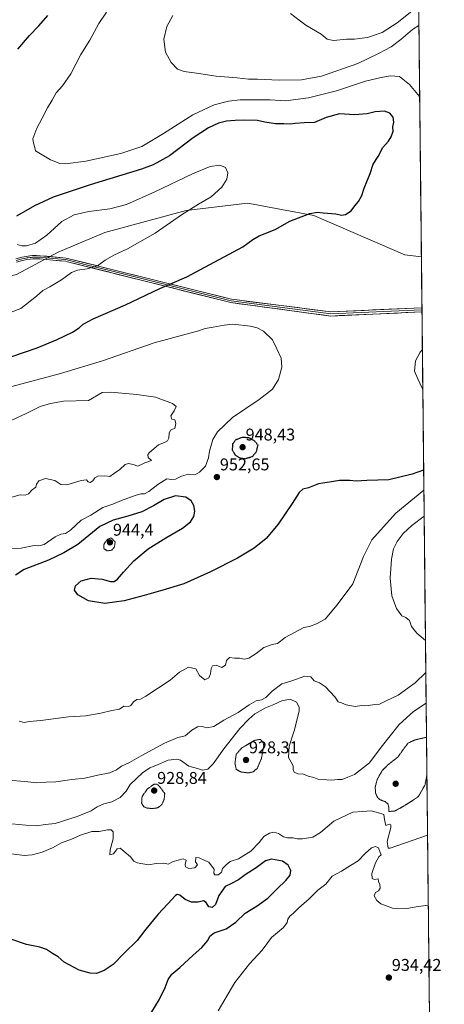
# Model space of a CAD drawing. Units: metres. Extents: x 569779 to 573214, y 4742665 to 4745015.
# Drawn here: x 572964 to 573214, y 4743607 to 4744186 of the extents above; entities that cross this region are included whole.
import ezdxf
from ezdxf.enums import TextEntityAlignment as Align

# ---------------------------------------------------------------- set-up
doc = ezdxf.new("R2010")
doc.units = ezdxf.units.M
doc.header["$MEASUREMENT"] = 0
doc.linetypes.add('TRAZOS2', pattern=[0.375, 0.25, -0.125])
for name, color, linetype, lineweight in [('Arbolado forestal CxS', 92, 'Continuous', 0), ('Carátula', 7, 'Continuous', 5), ('Curva de nivel maestra', 36, 'Continuous', 30), ('Curva de nivel maestra depresión', 36, 'TRAZOS2', 30), ('Curva de nivel normal', 36, 'Continuous', 0), ('Curva de nivel normal depresión', 36, 'TRAZOS2', 0), ('Layer 0', 7, 'Continuous', 0), ('Municipio CxS', 142, 'Continuous', 0), ('Punto de cota en terreno', 7, 'Continuous', 0), ('Rótulo de punto de cota en terreno', 19, 'Continuous', 0)]:
    doc.layers.add(name, color=color, linetype=linetype, lineweight=lineweight)
doc.styles.add('Arial', font='txt', dxfattribs={"height": 0.2})

# ---------------------------------------------------------------- blocks, each defined once
blk = doc.blocks.new('*U152')
at = {"layer": 'Arbolado forestal CxS', "color": 92, "linetype": 'Continuous', "lineweight": 0}
blk.add_polyline3d([(572961.96, 4744036.66, 942.34), (572986.54, 4744049.67, 943.97), (573014, 4744061.24, 943.78), (573061.71, 4744074.25, 945.86), (573097.85, 4744078.58, 948.31), (573103.46, 4744077.54, 948.73), (573108.55, 4744076.6, 949.06), (573117.78, 4744074.89, 949.63), (573136.87, 4744071.36, 950.48), (573190.36, 4744048.23, 951.69), (573200.11, 4744046.94, 952.22), (573213.6, 4742780.5, 920.01)], dxfattribs=at)
blk = doc.blocks.new('*U155')
at = {"layer": 'Arbolado forestal CxS', "color": 92, "linetype": 'Continuous', "lineweight": 0}
for points in [[(573195.55, 4744474.61, 973.96), (573188.64, 4744470.05, 973.4), (573158.38, 4744446.66, 968.85), (573136.62, 4744430.9, 969.19), (573091.81, 4744438.13, 965.74), (573047, 4744449.7, 957.15), (573016.64, 4744449.7, 955.83), (572990.62, 4744441.03, 954.85), (572958.31, 4744425.12, 953.89), (572919.4, 4744395.04, 954.38), (572875.38, 4744382.57, 949.1), (572828.57, 4744376.36, 944.22), (572799.83, 4744379.72, 941.25), (572758.55, 4744395.33, 935.91), (572722.32, 4744407.78, 935.15), (572686.19, 4744406.34, 943.59), (572658.72, 4744402, 945.75), (572639.93, 4744402, 944.94), (572628.22, 4744399.55, 944.03), (572604.73, 4744394.62, 938.95), (572580.13, 4744372.71, 939.63), (572554.64, 4744352.85, 937.86), (572557.53, 4744316.71, 930.69), (572576.09, 4744312.15, 928.71), (572594.05, 4744307.74, 928.46), (572602.34, 4744295.03, 925.8), (572599.45, 4744270.46, 927.35), (572611.02, 4744251.66, 928.15), (572652.94, 4744245.88, 924.39), (572687.63, 4744247.33, 928.88), (572690.14, 4744246.15, 929.24), (572690.74, 4744245.87, 929.32), (572700.13, 4744241.47, 931.93), (572701.25, 4744228.8, 933.83), (572690.27, 4744202.02, 932.82)], [(573200.11, 4744046.94, 952.22), (573190.36, 4744048.23, 951.69), (573136.87, 4744071.36, 950.48), (573117.78, 4744074.89, 949.63), (573108.55, 4744076.6, 949.06), (573103.46, 4744077.54, 948.73), (573097.85, 4744078.58, 948.31), (573061.71, 4744074.25, 945.86), (573014, 4744061.24, 943.78), (572986.54, 4744049.67, 943.97), (572961.96, 4744036.66, 942.34), (572934.5, 4744029.44, 942.87), (572907.03, 4744020.76, 941.9), (572868, 4744012.09, 940.33), (572847.77, 4744013.54, 938.18), (572826.08, 4744027.99, 936.85), (572792.84, 4744032.33, 930.74), (572788.13, 4744030.45, 929.82), (572784.12, 4744028.84, 929.04), (572778.38, 4744026.55, 928.07), (572752.36, 4744000.53, 925.24), (572739.35, 4743997.64, 924.42), (572724.9, 4744007.76, 924.75), (572704.94, 4744004.87, 922.76)]]:
    blk.add_polyline3d(points, dxfattribs=at)
blk = doc.blocks.new('*U160')
at = {"layer": 'Arbolado forestal CxS', "color": 92, "linetype": 'Continuous', "lineweight": 0}
for points in [[(573195.55, 4744474.61, 973.96), (573188.64, 4744470.05, 973.4), (573158.38, 4744446.66, 968.85), (573136.62, 4744430.9, 969.19), (573091.81, 4744438.13, 965.74), (573047, 4744449.7, 957.15), (573016.64, 4744449.7, 955.83), (572990.62, 4744441.03, 954.85), (572958.31, 4744425.12, 953.89), (572919.4, 4744395.04, 954.38), (572875.38, 4744382.57, 949.1), (572828.57, 4744376.36, 944.22), (572799.83, 4744379.72, 941.25), (572758.55, 4744395.33, 935.91), (572722.32, 4744407.78, 935.15), (572686.19, 4744406.34, 943.59), (572658.72, 4744402, 945.75), (572639.93, 4744402, 944.94), (572628.22, 4744399.55, 944.03), (572604.73, 4744394.62, 938.95), (572580.13, 4744372.71, 939.63), (572554.64, 4744352.85, 937.86), (572557.53, 4744316.71, 930.69), (572576.09, 4744312.15, 928.71), (572594.05, 4744307.74, 928.46), (572602.34, 4744295.03, 925.8), (572599.45, 4744270.46, 927.35), (572611.02, 4744251.66, 928.15), (572652.94, 4744245.88, 924.39), (572687.63, 4744247.33, 928.88), (572690.14, 4744246.15, 929.24), (572690.74, 4744245.87, 929.32), (572700.13, 4744241.47, 931.93), (572701.25, 4744228.8, 933.83), (572690.27, 4744202.02, 932.82)], [(573200.11, 4744046.94, 952.22), (573190.36, 4744048.23, 951.69), (573136.87, 4744071.36, 950.48), (573117.78, 4744074.89, 949.63), (573108.55, 4744076.6, 949.06), (573103.46, 4744077.54, 948.73), (573097.85, 4744078.58, 948.31), (573061.71, 4744074.25, 945.86), (573014, 4744061.24, 943.78), (572986.54, 4744049.67, 943.97), (572961.96, 4744036.66, 942.34), (572934.5, 4744029.44, 942.87), (572907.03, 4744020.76, 941.9), (572868, 4744012.09, 940.33), (572847.77, 4744013.54, 938.18), (572826.08, 4744027.99, 936.85), (572792.84, 4744032.33, 930.74), (572788.13, 4744030.45, 929.82), (572784.12, 4744028.84, 929.04), (572778.38, 4744026.55, 928.07), (572752.36, 4744000.53, 925.24), (572739.35, 4743997.64, 924.42), (572724.9, 4744007.76, 924.75), (572704.94, 4744004.87, 922.76)]]:
    blk.add_polyline3d(points, dxfattribs=at)
blk = doc.blocks.new('*U171')
at = {"layer": 'Curva de nivel normal', "color": 36, "linetype": 'Continuous', "lineweight": 0}
for points in [[(573199.1, 4744141.27, 955), (573193.19, 4744148.42, 955), (573187.24, 4744153.03, 955), (573181.79, 4744153.48, 955), (573176.51, 4744152.42, 955), (573167.19, 4744150.27, 955), (573150.24, 4744144.7, 955), (573133.68, 4744140.44, 955), (573120.23, 4744138.78, 955), (573111.13, 4744139.39, 955), (573093.47, 4744139.36, 955), (573086.76, 4744138.58, 955), (573078.29, 4744136.41, 955), (573065.76, 4744130.52, 955), (573048.47, 4744119.52, 955), (573035.65, 4744111.96, 955), (573023.4, 4744107.82, 955), (573002.88, 4744103.33, 955), (572990.76, 4744101.67, 955), (572987.38, 4744101.8, 955), (572985.2, 4744102.8, 955), (572982.1, 4744103.98, 955), (572973.3, 4744109.25, 955), (572972.82, 4744111.32, 955), (572971.98, 4744113.78, 955), (572971.62, 4744116.36, 955), (572974.04, 4744122.71, 955), (572977.16, 4744128.51, 955), (572980.28, 4744134.68, 955), (572983.02, 4744139.18, 955), (572985.44, 4744143.5, 955), (572989.06, 4744147.63, 955), (572993.92, 4744154.55, 955), (572999.92, 4744165.94, 955), (573005.22, 4744174.45, 955), (573010.46, 4744184.27, 955), (573014.88, 4744190.88, 955)], [(573200.94, 4743968.51, 955), (573200.7, 4743969.35, 955), (573199.15, 4743972.6, 955), (573198.09, 4743975.21, 955), (573196, 4743979.65, 955), (573196.62, 4743985.78, 955), (573199.34, 4743990.94, 955), (573200.69, 4743992.4, 955)]]:
    blk.add_polyline3d(points, dxfattribs=at)
blk = doc.blocks.new('*U174')
at = {"layer": 'Curva de nivel normal', "color": 36, "linetype": 'Continuous', "lineweight": 0}
for points in [[(573202.71, 4743802.38, 940), (573196.42, 4743796.45, 940), (573186.44, 4743789.08, 940), (573179.36, 4743785.81, 940), (573175.45, 4743783.8, 940), (573172.71, 4743783.67, 940), (573169.04, 4743782.98, 940), (573166.68, 4743782.85, 940), (573164.82, 4743783.06, 940), (573161.27, 4743782.49, 940), (573155.92, 4743783.54, 940), (573153.08, 4743784.61, 940), (573151.12, 4743785.3, 940), (573149.2, 4743788.17, 940), (573143.69, 4743793.96, 940), (573140.2, 4743796.34, 940), (573137.16, 4743797.48, 940), (573135.05, 4743799.92, 940), (573131.64, 4743800.22, 940), (573123.98, 4743797.47, 940), (573118.11, 4743795.74, 940), (573112.3, 4743791.49, 940), (573108.65, 4743787.78, 940), (573106.05, 4743786.42, 940), (573102.97, 4743785.73, 940), (573098.8, 4743783.4, 940), (573092.47, 4743778.97, 940), (573083.92, 4743774.4, 940), (573078.01, 4743770.66, 940), (573073.92, 4743769.98, 940), (573071.14, 4743770.67, 940), (573068.45, 4743770.46, 940), (573065.05, 4743768.48, 940), (573061.14, 4743765.29, 940), (573056.81, 4743764.19, 940), (573049.14, 4743760.85, 940), (573035.41, 4743753.51, 940), (573028.56, 4743749.49, 940), (573023.75, 4743747.34, 940), (573020.89, 4743745.21, 940), (573016.91, 4743743.4, 940), (573009.92, 4743741.98, 940), (573002.14, 4743740.27, 940), (572994.65, 4743739.45, 940), (572985.11, 4743738.24, 940), (572979.54, 4743737.98, 940), (572973.78, 4743737.51, 940), (572968.72, 4743738.16, 940), (572955.48, 4743739.27, 940)], [(573201.73, 4743894.34, 940), (573194.48, 4743888.94, 940), (573189.42, 4743884.33, 940), (573185.86, 4743879.44, 940), (573183.77, 4743875.16, 940), (573182.51, 4743869.23, 940), (573181.73, 4743857.97, 940), (573182.82, 4743847.66, 940), (573185.48, 4743840.05, 940), (573188.7, 4743835.84, 940), (573191.07, 4743834.88, 940), (573193.17, 4743833.15, 940), (573194.24, 4743829.49, 940), (573197.37, 4743825.6, 940), (573202.51, 4743821.22, 940)]]:
    blk.add_polyline3d(points, dxfattribs=at)
blk = doc.blocks.new('*U175')
at = {"layer": 'Curva de nivel normal', "color": 36, "linetype": 'Continuous', "lineweight": 0}
blk.add_polyline3d([(573198.53, 4744194.59, 965), (573185.95, 4744184.58, 965), (573177.12, 4744179.04, 965), (573168.46, 4744176.08, 965), (573160.78, 4744174.99, 965), (573156.04, 4744174.98, 965), (573148.37, 4744174.24, 965), (573144.76, 4744174.97, 965), (573141.2, 4744178.03, 965), (573132.11, 4744183.29, 965), (573128.16, 4744186.21, 965), (573123.15, 4744190.09, 965)], dxfattribs=at)
blk = doc.blocks.new('*U177')
at = {"layer": 'Curva de nivel normal', "color": 36, "linetype": 'Continuous', "lineweight": 0}
blk.add_polyline3d([(573198.65, 4744182.99, 960), (573194.99, 4744180.74, 960), (573188.08, 4744174.8, 960), (573182.37, 4744170.52, 960), (573174.9, 4744166.58, 960), (573162.69, 4744160.62, 960), (573141.35, 4744153.33, 960), (573129.62, 4744151.04, 960), (573116.44, 4744150.86, 960), (573103.7, 4744151.48, 960), (573098.55, 4744151.55, 960), (573091.8, 4744152.3, 960), (573079.48, 4744153.25, 960), (573067.97, 4744155.01, 960), (573060.58, 4744156, 960), (573056.7, 4744157.45, 960), (573052.95, 4744161.36, 960), (573049.57, 4744167.43, 960), (573048.75, 4744174.96, 960), (573050.43, 4744182.46, 960), (573053.89, 4744188.95, 960)], dxfattribs=at)
blk = doc.blocks.new('*U178')
at = {"layer": 'Curva de nivel maestra', "color": 36, "linetype": 'Continuous', "lineweight": 30}
blk.add_polyline3d([(573039.4, 4743599.3, 925), (573045.93, 4743609.97, 925), (573049.49, 4743617.12, 925), (573051.24, 4743621.87, 925), (573053.47, 4743625.08, 925), (573058.06, 4743628.91, 925), (573065.83, 4743636.21, 925), (573071.08, 4743640.66, 925), (573074.6, 4743644.8, 925), (573075.77, 4743647.32, 925), (573078.35, 4743649.42, 925), (573085.35, 4743651.66, 925), (573091.04, 4743655.62, 925), (573096.48, 4743660.96, 925), (573103.63, 4743665.29, 925), (573109.92, 4743669.64, 925), (573115.29, 4743675.23, 925), (573120.46, 4743680.17, 925), (573122.88, 4743683.26, 925), (573123.26, 4743685.96, 925), (573121.78, 4743689.09, 925), (573118.41, 4743691.44, 925), (573112.05, 4743692.74, 925), (573108.45, 4743691.7, 925), (573102.93, 4743687.48, 925), (573096.42, 4743683.51, 925), (573092.62, 4743680.59, 925), (573088.15, 4743678.21, 925), (573084.76, 4743676.5, 925), (573080.93, 4743671.31, 925), (573079, 4743666.06, 925), (573077.14, 4743664.28, 925), (573075.19, 4743664.62, 925), (573073.51, 4743667.11, 925), (573071.92, 4743668.08, 925), (573068.94, 4743667.46, 925), (573064.96, 4743667.34, 925), (573061.22, 4743668.91, 925), (573058.15, 4743671.52, 925), (573056.56, 4743671.86, 925), (573055.58, 4743671.22, 925), (573051.09, 4743666.44, 925), (573045.3, 4743660.34, 925), (573038.07, 4743651.48, 925), (573032.97, 4743644.84, 925), (573025.38, 4743637.45, 925), (573018.89, 4743630.68, 925), (573013.52, 4743627.21, 925), (573009.15, 4743625.49, 925), (573005.44, 4743625.57, 925), (572998.9, 4743627.3, 925), (572990.11, 4743632.16, 925), (572986.63, 4743635.14, 925), (572983.2, 4743637.11, 925), (572979.71, 4743639.46, 925), (572975.75, 4743640.89, 925), (572968, 4743642.41, 925), (572958.78, 4743645.68, 925)], dxfattribs=at)
blk = doc.blocks.new('*U180')
at = {"layer": 'Curva de nivel maestra', "color": 36, "linetype": 'Continuous', "lineweight": 30}
for points in [[(573201.44, 4743921.57, 950), (573194.62, 4743919.1, 950), (573180.99, 4743915.89, 950), (573168.12, 4743915.37, 950), (573161.8, 4743915, 950), (573158.13, 4743915.38, 950), (573152, 4743915.47, 950), (573147.28, 4743914.56, 950), (573139.67, 4743913.37, 950), (573133.65, 4743911.17, 950), (573130.45, 4743910.23, 950), (573128.33, 4743908.43, 950), (573124.08, 4743901.82, 950), (573115.87, 4743889.79, 950), (573108.76, 4743881.3, 950), (573101.71, 4743875.6, 950), (573091.92, 4743869.82, 950), (573076.1, 4743861.59, 950), (573060.35, 4743854.66, 950), (573048.16, 4743850.87, 950), (573037.02, 4743847.76, 950), (573025.29, 4743844.6, 950), (573014, 4743843.07, 950), (573004.36, 4743844.58, 950), (572998.12, 4743848.18, 950), (572996.23, 4743850.81, 950), (572996.66, 4743853.44, 950), (573000.06, 4743856.44, 950), (573005.88, 4743858, 950), (573012.34, 4743857.45, 950), (573017.32, 4743856.06, 950), (573019.52, 4743855.92, 950), (573021.41, 4743857.38, 950), (573024.98, 4743861.57, 950), (573030.97, 4743868.08, 950), (573039.49, 4743875.27, 950), (573049.92, 4743881.68, 950), (573059.56, 4743887.33, 950), (573064.32, 4743891.18, 950), (573066.28, 4743894.26, 950), (573066.9, 4743897.4, 950), (573066.34, 4743900.79, 950), (573064.78, 4743903.5, 950), (573061.55, 4743905.64, 950), (573055.57, 4743906.39, 950), (573048.92, 4743904.32, 950), (573042.53, 4743900.48, 950), (573035.66, 4743896.9, 950), (573027.56, 4743894.47, 950), (573018.96, 4743892.15, 950), (573011.05, 4743888.31, 950), (573004.54, 4743883.12, 950), (572998.12, 4743877.86, 950), (572989.79, 4743872.82, 950), (572980.84, 4743868.56, 950), (572966.49, 4743862.98, 950), (572961.5, 4743859.64, 950)], [(572958.7, 4743988.18, 950), (572974.16, 4743993.52, 950), (572985.97, 4743998.32, 950), (572994.89, 4744002.73, 950), (572998.96, 4744005.23, 950), (573001.26, 4744007.45, 950), (573007.11, 4744010.5, 950), (573026.08, 4744018.74, 950), (573046.35, 4744028.44, 950), (573062.14, 4744035.13, 950), (573075.8, 4744042.52, 950), (573095.1, 4744052.88, 950), (573100.99, 4744057.09, 950), (573104.76, 4744059.34, 950), (573114.13, 4744063.12, 950), (573122.74, 4744067.95, 950), (573134.55, 4744072.39, 950), (573139.07, 4744073.35, 950), (573142.46, 4744072.78, 950), (573149.8, 4744072.28, 950), (573153.13, 4744071.5, 950), (573155.46, 4744071.93, 950), (573158.76, 4744073.97, 950), (573161, 4744076.98, 950), (573163.15, 4744079.56, 950), (573165.12, 4744082.99, 950), (573166.51, 4744087.28, 950), (573169.98, 4744096.03, 950), (573171.73, 4744101.49, 950), (573174.79, 4744106.03, 950), (573177.48, 4744111.21, 950), (573180.78, 4744114.94, 950), (573182.41, 4744117.55, 950), (573183.44, 4744120.89, 950), (573183.39, 4744123.38, 950), (573183.88, 4744126.19, 950), (573183.55, 4744129.14, 950), (573181.63, 4744131.54, 950), (573178.43, 4744132.64, 950), (573172.95, 4744132.33, 950), (573168.24, 4744131.14, 950), (573160.88, 4744130.51, 950), (573152.03, 4744131.12, 950), (573144.16, 4744129.01, 950), (573137.34, 4744126.09, 950), (573131.19, 4744125.82, 950), (573125.98, 4744125.46, 950), (573122.9, 4744124.98, 950), (573119.29, 4744125.29, 950), (573114.32, 4744125.25, 950), (573108.07, 4744126.2, 950), (573103.77, 4744127.1, 950), (573096.09, 4744127.44, 950), (573090.63, 4744127.09, 950), (573085.43, 4744126.88, 950), (573080.84, 4744125.66, 950), (573074.92, 4744122.84, 950), (573065.84, 4744116.92, 950), (573051.92, 4744106.38, 950), (573042.36, 4744101.03, 950), (573035.54, 4744098.47, 950), (573005.35, 4744089.31, 950), (572983.63, 4744082.08, 950), (572972.54, 4744076.94, 950), (572962.04, 4744070.95, 950)], [(572962.87, 4744169.21, 950), (572969.68, 4744177.1, 950), (572975.19, 4744182.79, 950), (572980.48, 4744188.94, 950)]]:
    blk.add_polyline3d(points, dxfattribs=at)
blk = doc.blocks.new('5PATER')
at = {"layer": 'Carátula', "linetype": 'Continuous', "lineweight": 5}
h = blk.add_hatch(color=250, dxfattribs=at)
edge = h.paths.add_edge_path()
edge.add_ellipse((0, 0.01), major_axis=(-1.33, -1.34), ratio=0.999422, start_angle=0, end_angle=360)

msp = doc.modelspace()

# ---------------------------------------------------------------- linework, layer by layer
at = {"layer": 'Arbolado forestal CxS', "color": 92, "linetype": 'Continuous', "lineweight": 0}
for points in [[(573195.55, 4744474.61, 973.96), (573200.11, 4744046.94, 952.22), (573190.36, 4744048.23, 951.69), (573136.87, 4744071.36, 950.48), (573117.78, 4744074.89, 949.63), (573108.55, 4744076.6, 949.06), (573103.46, 4744077.54, 948.73), (573097.85, 4744078.58, 948.31), (573061.71, 4744074.25, 945.86), (573014, 4744061.24, 943.78), (572986.54, 4744049.67, 943.97), (572961.96, 4744036.66, 942.34)], [(573195.55, 4744474.61, 973.96), (573200.11, 4744046.94, 952.22)], [(573200.11, 4744046.94, 952.22), (573213.6, 4742780.5, 920.01)]]:
    msp.add_polyline3d(points, dxfattribs=at)
at = {"layer": 'Curva de nivel maestra depresión', "color": 36, "linetype": 'TRAZOS2', "lineweight": 30}
msp.add_polyline3d([(573096.24, 4743928.24, 950), (573100.77, 4743929.53, 950), (573103.15, 4743932.42, 950), (573104.05, 4743936.17, 950), (573102.2, 4743938.54, 950), (573098.89, 4743940.42, 950), (573094.88, 4743940.79, 950), (573090.88, 4743939.24, 950), (573089.08, 4743936.92, 950), (573088.89, 4743933.44, 950), (573090.47, 4743930.57, 950), (573093.11, 4743928.77, 950), (573096.24, 4743928.24, 950)], dxfattribs=at)
at = {"layer": 'Curva de nivel normal', "color": 36, "linetype": 'Continuous', "lineweight": 0}
for points in [[(572958.82, 4744014.46, 945), (572964.58, 4744016.59, 945), (572973.86, 4744023.89, 945), (572977.58, 4744027.25, 945), (572981.71, 4744029.37, 945), (572988.4, 4744033.41, 945), (572994.38, 4744037.82, 945), (572997.88, 4744039.23, 945), (573003.59, 4744039.84, 945), (573009.73, 4744041.63, 945), (573014.26, 4744045.04, 945), (573019.3, 4744048.03, 945), (573027.28, 4744051.76, 945), (573043.53, 4744060.94, 945), (573059.12, 4744071.76, 945), (573069.06, 4744077.93, 945), (573076.6, 4744082.3, 945), (573082.79, 4744087.99, 945), (573085.68, 4744092.72, 945), (573086.23, 4744096.4, 945), (573084.87, 4744099.48, 945), (573081.63, 4744100.83, 945), (573075.84, 4744100.13, 945), (573065.44, 4744095.85, 945), (573043.32, 4744085.13, 945), (573026.71, 4744077.79, 945), (573017.01, 4744075.13, 945), (573004.5, 4744073.62, 945), (572996.02, 4744071.77, 945), (572988.62, 4744067.7, 945), (572979.82, 4744059.73, 945), (572973.15, 4744055.08, 945), (572967.82, 4744053.45, 945), (572965.15, 4744053.4, 945), (572962.48, 4744054.18, 945)], [(572955.95, 4743875.24, 955), (572964.77, 4743875.55, 955), (572972.5, 4743877.22, 955), (572975.24, 4743877.02, 955), (572978.28, 4743877.86, 955), (572984.82, 4743882.3, 955), (572988.12, 4743883.89, 955), (572990.88, 4743884.16, 955), (572993.8, 4743886.15, 955), (572999.97, 4743892.02, 955), (573005.7, 4743895.08, 955), (573012.82, 4743899.57, 955), (573018.72, 4743901.42, 955), (573023.8, 4743903.57, 955), (573031.84, 4743906.68, 955), (573035.2, 4743907.66, 955), (573037.28, 4743907.64, 955), (573039.83, 4743908.93, 955), (573045.09, 4743913.08, 955), (573050.46, 4743916.35, 955), (573053.14, 4743916, 955), (573055.47, 4743916.11, 955), (573059.14, 4743918.03, 955), (573063.14, 4743919.06, 955), (573066.81, 4743918.72, 955), (573069.59, 4743920.41, 955), (573073.27, 4743923.75, 955), (573074.91, 4743928.78, 955), (573075.44, 4743932.74, 955), (573076.72, 4743936.71, 955), (573077.51, 4743939.62, 955), (573080.16, 4743944.05, 955), (573089.14, 4743952.51, 955), (573104.8, 4743963.12, 955), (573112.64, 4743969.13, 955), (573116.05, 4743974.79, 955), (573118.08, 4743982.02, 955), (573117.67, 4743987.45, 955), (573115.18, 4743992.91, 955), (573112.48, 4743998.07, 955), (573107.28, 4744003.25, 955), (573103.5, 4744005.24, 955), (573099.64, 4744006.13, 955), (573089.23, 4744007.33, 955), (573084.2, 4744006.8, 955), (573077.75, 4744005.57, 955), (573072.9, 4744004.88, 955), (573068.49, 4744003.23, 955), (573061.83, 4744001.58, 955), (573043, 4743996.31, 955), (573012.61, 4743985.88, 955), (572987.86, 4743978.3, 955), (572959.25, 4743970.72, 955)], [(572957.82, 4743905.24, 960), (572964.15, 4743907.02, 960), (572967.15, 4743906.86, 960), (572969.15, 4743907.62, 960), (572971.3, 4743909.92, 960), (572973.46, 4743911.42, 960), (572973.8, 4743913.25, 960), (572975.18, 4743915.25, 960), (572979.1, 4743916.65, 960), (572984.63, 4743915.4, 960), (572988.19, 4743913.02, 960), (572991.72, 4743912.82, 960), (573000.14, 4743915.38, 960), (573003.13, 4743915.79, 960), (573004.22, 4743914.6, 960), (573005.34, 4743914.24, 960), (573006.96, 4743915.16, 960), (573008.06, 4743916.97, 960), (573009.82, 4743917.87, 960), (573013.92, 4743918.13, 960), (573016.91, 4743917.78, 960), (573019.07, 4743919.35, 960), (573022.89, 4743921.98, 960), (573025.92, 4743924.74, 960), (573027.86, 4743925.45, 960), (573030.72, 4743924.78, 960), (573033.44, 4743923.85, 960), (573037.47, 4743925.72, 960), (573041.4, 4743927.22, 960), (573039.47, 4743928.92, 960), (573039.27, 4743930.61, 960), (573040.15, 4743931.84, 960), (573045.47, 4743936.33, 960), (573048.98, 4743937.84, 960), (573050.91, 4743938.8, 960), (573051.63, 4743940.33, 960), (573051.78, 4743943.34, 960), (573052.5, 4743945.09, 960), (573053.74, 4743945.62, 960), (573055.09, 4743946.01, 960), (573055.67, 4743948.97, 960), (573055.14, 4743951.1, 960), (573053.36, 4743951.49, 960), (573052.82, 4743953.41, 960), (573054.8, 4743956.38, 960), (573055.86, 4743958.88, 960), (573053.69, 4743960.64, 960), (573043.74, 4743964.5, 960), (573032.89, 4743966.06, 960), (573017.33, 4743967.42, 960), (573012.46, 4743967.24, 960), (573004.39, 4743962.49, 960), (572989.74, 4743962.03, 960)], [(572989.74, 4743962.03, 960), (572982.09, 4743960.75, 960), (572976.04, 4743958.9, 960), (572967.76, 4743954.83, 960), (572959.37, 4743950.81, 960)], [(573201.57, 4743909.74, 945), (573185.08, 4743896.12, 945), (573176.11, 4743886.26, 945), (573170.98, 4743880.46, 945), (573166.18, 4743870.73, 945), (573159.9, 4743854.59, 945), (573150.59, 4743842.32, 945), (573143.47, 4743833.9, 945), (573138.46, 4743831.14, 945), (573134.34, 4743829.62, 945), (573130.96, 4743828.94, 945), (573119.94, 4743823.03, 945), (573115.5, 4743819.44, 945), (573112.46, 4743819.02, 945), (573107.46, 4743817.13, 945), (573102.97, 4743813.66, 945), (573098.63, 4743810.82, 945), (573095.88, 4743810.33, 945), (573093.15, 4743810.88, 945), (573090.29, 4743810.84, 945), (573087.38, 4743811.28, 945), (573085.62, 4743809.44, 945), (573084.84, 4743806.87, 945), (573082.81, 4743805.48, 945), (573079.47, 4743806.81, 945), (573077.37, 4743806.4, 945), (573076.56, 4743804.8, 945), (573076.06, 4743801.6, 945), (573075.04, 4743799.25, 945), (573072.82, 4743798.07, 945), (573069.64, 4743800.8, 945), (573067.46, 4743804.64, 945), (573063.14, 4743805.53, 945), (573057.97, 4743802.75, 945), (573052.42, 4743797.94, 945), (573038.05, 4743788.51, 945), (573034.95, 4743786.84, 945), (573032.89, 4743786.67, 945), (573030.75, 4743785.15, 945), (573029.24, 4743783.13, 945), (573027.83, 4743782.56, 945), (573025.21, 4743782.64, 945), (573022.66, 4743780.93, 945), (573018.16, 4743780.14, 945), (573011.72, 4743778.51, 945), (573002.87, 4743776.99, 945), (572992.59, 4743776.38, 945), (572976.4, 4743774.3, 945), (572969.45, 4743773.72, 945), (572966.5, 4743773.07, 945), (572963.67, 4743773.79, 945)], [(573202.9, 4743784.42, 935), (573195.4, 4743779.44, 935), (573187, 4743771.86, 935), (573176.54, 4743758.61, 935), (573169.6, 4743749.26, 935), (573160.74, 4743742.55, 935), (573156.8, 4743740.9, 935), (573153.52, 4743739.56, 935), (573151.03, 4743739.43, 935), (573147.52, 4743739.16, 935), (573144.46, 4743739.39, 935), (573139.8, 4743739.6, 935), (573136.82, 4743740.77, 935), (573133.54, 4743741.58, 935), (573130.82, 4743742.6, 935), (573127.46, 4743742.78, 935), (573125.38, 4743743.81, 935), (573124.78, 4743745.43, 935), (573124.8, 4743747.64, 935), (573123.59, 4743749.71, 935), (573122.05, 4743752.37, 935), (573122.3, 4743759.23, 935), (573125.25, 4743768.11, 935), (573128.21, 4743779.64, 935), (573128.21, 4743782.14, 935), (573126.78, 4743784.92, 935), (573122.93, 4743786.74, 935), (573118.02, 4743785.83, 935), (573113.27, 4743783.57, 935), (573108.46, 4743781.66, 935), (573102.13, 4743778.07, 935), (573098.68, 4743774.99, 935), (573093.32, 4743769.49, 935), (573084.02, 4743757.53, 935), (573077.74, 4743748.66, 935), (573074.53, 4743745.53, 935), (573071.4, 4743744.93, 935), (573068.47, 4743745.96, 935), (573063.47, 4743747.31, 935), (573058.47, 4743750.89, 935), (573056.28, 4743751.47, 935), (573051.14, 4743750.97, 935), (573044.05, 4743747.8, 935), (573040.45, 4743746.47, 935), (573036.05, 4743743.52, 935), (573028.82, 4743736.57, 935), (573026.48, 4743732.68, 935), (573022.97, 4743728.9, 935), (573018.08, 4743726.43, 935), (573013.3, 4743725.15, 935), (573009.45, 4743723.35, 935), (573006.02, 4743721.12, 935), (572997.7, 4743717.82, 935), (572984.78, 4743713.73, 935), (572978.83, 4743712.96, 935), (572974.05, 4743712.36, 935), (572967.44, 4743712.63, 935), (572955.08, 4743713.92, 935)], [(573203.73, 4743706.82, 930), (573181.82, 4743699.13, 930), (573180.55, 4743699.13, 930), (573179.92, 4743703.12, 930), (573182.2, 4743711.38, 930), (573182.24, 4743712.9, 930), (573181.12, 4743713.33, 930), (573179.19, 4743712.46, 930), (573178.5, 4743715.99, 930), (573178.1, 4743718.92, 930), (573174.32, 4743720.14, 930), (573170.68, 4743721.02, 930), (573165.55, 4743720.77, 930), (573159.82, 4743720.38, 930), (573148.73, 4743715.01, 930), (573140.8, 4743708.32, 930), (573136.27, 4743705.62, 930), (573130.13, 4743704.56, 930), (573127.13, 4743704.63, 930), (573124.8, 4743705.23, 930), (573121.49, 4743705.14, 930), (573119.05, 4743705.82, 930), (573116.11, 4743707.84, 930), (573113.28, 4743708.58, 930), (573110.8, 4743708, 930), (573107.46, 4743705.98, 930), (573104.71, 4743702.42, 930), (573099.9, 4743697.3, 930), (573092.51, 4743692.78, 930), (573087.67, 4743691.25, 930), (573085.38, 4743689.34, 930), (573083.23, 4743687.24, 930), (573082.67, 4743685.04, 930), (573080.78, 4743683.35, 930), (573078.66, 4743683.37, 930), (573078.14, 4743684.43, 930), (573078.26, 4743686.74, 930), (573076.63, 4743688.78, 930), (573075.08, 4743690.94, 930), (573072.82, 4743691.86, 930), (573069.47, 4743693.42, 930), (573067.4, 4743693.6, 930), (573067.3, 4743691.09, 930), (573068.56, 4743689.26, 930), (573066.84, 4743687.56, 930), (573063.47, 4743687.18, 930), (573061.43, 4743688.12, 930), (573061.17, 4743689.62, 930), (573061.85, 4743692.04, 930), (573060, 4743692.8, 930), (573054.14, 4743691.26, 930), (573051.14, 4743689.74, 930), (573048.64, 4743690.29, 930), (573044.13, 4743690.1, 930), (573039.72, 4743689.31, 930), (573032.98, 4743690.46, 930), (573031.09, 4743691.57, 930), (573029.12, 4743694, 930), (573025.29, 4743697.1, 930), (573023.08, 4743699.18, 930), (573021.15, 4743698.72, 930), (573019.04, 4743695.82, 930), (573016.98, 4743695.18, 930), (573017.09, 4743698.18, 930), (573018.89, 4743704.61, 930), (573018.85, 4743708.74, 930), (573017.8, 4743709.97, 930), (573015.46, 4743709.93, 930), (573010.74, 4743708.94, 930), (573006.34, 4743709.03, 930), (572999.6, 4743706.87, 930), (572993.95, 4743704.29, 930), (572988.93, 4743702.45, 930), (572983.15, 4743699.26, 930), (572977.1, 4743696.71, 930), (572971.28, 4743695.19, 930), (572966.77, 4743694.84, 930), (572952.49, 4743696.57, 930)], [(573204.17, 4743665.61, 930), (573197.13, 4743664.54, 930), (573191.5, 4743663.6, 930), (573183.12, 4743663.8, 930), (573176.24, 4743666.45, 930), (573173.89, 4743668.28, 930), (573172.33, 4743671.08, 930), (573173.16, 4743673.08, 930), (573174.93, 4743674.11, 930), (573175.88, 4743675.53, 930), (573175.66, 4743677.75, 930), (573174.98, 4743679.46, 930), (573174.81, 4743681.06, 930), (573172.6, 4743680.77, 930), (573171.11, 4743681.38, 930), (573171.08, 4743684.26, 930), (573173.18, 4743690.48, 930), (573175.16, 4743694.03, 930), (573176.57, 4743695.25, 930), (573175.93, 4743696.52, 930), (573174.9, 4743699.31, 930), (573173.12, 4743700.18, 930), (573170.79, 4743699.35, 930), (573167.12, 4743696.01, 930), (573163.02, 4743691.64, 930), (573158.42, 4743688.92, 930), (573153.24, 4743685.64, 930), (573147.71, 4743682.67, 930), (573143.92, 4743677.93, 930), (573139.26, 4743674.48, 930), (573134.21, 4743669.3, 930), (573128.07, 4743664.02, 930), (573125.02, 4743660.83, 930), (573122.72, 4743659.2, 930), (573121.56, 4743657.46, 930), (573121.25, 4743655.33, 930), (573119.12, 4743652.52, 930), (573112.05, 4743646.56, 930), (573106.52, 4743639.19, 930), (573099.09, 4743631.09, 930), (573090.4, 4743620.14, 930), (573080.65, 4743603.43, 930)]]:
    msp.add_polyline3d(points, dxfattribs=at)
at = {"layer": 'Curva de nivel normal depresión', "color": 36, "linetype": 'TRAZOS2', "lineweight": 0}
for points in [[(573015.53, 4743874.02, 945), (573018.15, 4743874.44, 945), (573019.62, 4743876.31, 945), (573020.08, 4743879.26, 945), (573017.75, 4743881.66, 945), (573015.51, 4743880.8, 945), (573013.49, 4743878.01, 945), (573013.33, 4743875.43, 945), (573015.53, 4743874.02, 945)], [(573098.38, 4743743.4, 930), (573101.13, 4743744.01, 930), (573103.57, 4743746.05, 930), (573106.01, 4743751.68, 930), (573107.44, 4743759.28, 930), (573106.97, 4743761.35, 930), (573105.5, 4743763.13, 930), (573102.1, 4743762.6, 930), (573094.51, 4743758.12, 930), (573091.23, 4743754.4, 930), (573090.51, 4743749.01, 930), (573091.24, 4743745.57, 930), (573093.76, 4743743.99, 930), (573098.38, 4743743.4, 930)], [(573203.12, 4743764.37, 930), (573196.17, 4743762.75, 930), (573192.44, 4743761.02, 930), (573189.88, 4743757.73, 930), (573186.26, 4743752.7, 930), (573180.14, 4743747.85, 930), (573176.96, 4743744.61, 930), (573174.14, 4743739.55, 930), (573172.96, 4743735.02, 930), (573173.24, 4743731.4, 930), (573174.35, 4743728.84, 930), (573175.89, 4743727.6, 930), (573178.76, 4743726.51, 930), (573180.49, 4743725.16, 930), (573181, 4743723.1, 930), (573180.94, 4743720.74, 930), (573184.41, 4743720.91, 930), (573190.67, 4743724.39, 930), (573198.27, 4743729.36, 930), (573202.24, 4743736.25, 930), (573203.35, 4743742.15, 930)], [(573042.04, 4743722.42, 930), (573044.97, 4743722.86, 930), (573047.31, 4743724.53, 930), (573048.87, 4743727.82, 930), (573049.2, 4743731.34, 930), (573046.1, 4743735.5, 930), (573044.77, 4743736.68, 930), (573042.98, 4743736.8, 930), (573039.13, 4743734.05, 930), (573035.86, 4743729.53, 930), (573035.62, 4743725.63, 930), (573036.9, 4743723.52, 930), (573038.86, 4743722.72, 930), (573042.04, 4743722.42, 930)]]:
    msp.add_polyline3d(points, dxfattribs=at)
at = {"layer": 'Layer 0', "linetype": 'Continuous', "lineweight": 0}
for points in [[(572961.55, 4744045.77), (572965.16, 4744046.7), (572967.86, 4744047.25), (572969.89, 4744047.54), (572971.42, 4744047.69), (572973.71, 4744047.77), (572976, 4744047.66), (572991.22, 4744046.28), (572992.8, 4744045.89), (573017.3, 4744039.77), (573088.4, 4744022.03), (573146.93, 4744014.64), (573200.42, 4744017.03)], [(573200.44, 4744015.8), (573146.88, 4744013.4), (573088.27, 4744021.1), (573016.09, 4744039.08), (573003.84, 4744042.14), (572992.45, 4744044.99), (572991.92, 4744045.13), (572991.13, 4744045.32), (572983.52, 4744046.01), (572979.74, 4744046.36), (572975.94, 4744046.7), (572974.85, 4744046.75), (572973.71, 4744046.81), (572972.56, 4744046.77), (572971.48, 4744046.73), (572970.72, 4744046.65), (572970.01, 4744046.59), (572968.99, 4744046.44), (572968.03, 4744046.3), (572966.68, 4744046.02), (572965.38, 4744045.76), (572961.83, 4744044.85)], [(573200.45, 4744014.57), (573146.82, 4744012.17), (573088.13, 4744020.06), (572992.1, 4744044.09), (572991.04, 4744044.36), (572983.43, 4744045.05), (572975.87, 4744045.74), (572973.7, 4744045.84), (572971.54, 4744045.76), (572970.12, 4744045.63), (572968.19, 4744045.34), (572965.59, 4744044.82), (572962.1, 4744043.92)], [(573200.42, 4744017.03), (573200.44, 4744015.8)], [(573200.44, 4744015.8), (573200.45, 4744014.57)]]:
    msp.add_lwpolyline(points, dxfattribs=at)
msp.add_polyline3d([(572961.55, 4744045.77, 943.56), (572965.16, 4744046.7, 943.56), (572967.86, 4744047.25, 943.61), (572969.89, 4744047.54, 943.69), (572971.42, 4744047.69, 943.75), (572973.71, 4744047.77, 943.81), (572976, 4744047.66, 943.85), (572979.81, 4744047.32, 943.93), (572983.61, 4744046.97, 943.98), (572987.42, 4744046.63, 943.95), (572991.22, 4744046.28, 943.84), (572992.8, 4744045.89, 943.81), (572996.88, 4744044.87, 943.86), (573000.97, 4744043.85, 944.24), (573005.05, 4744042.83, 944.64), (573009.13, 4744041.81, 945), (573013.22, 4744040.79, 945.39), (573017.3, 4744039.77, 945.9), (573022.04, 4744038.59, 946.36), (573026.78, 4744037.4, 946.9), (573031.52, 4744036.22, 947.43), (573036.26, 4744035.04, 947.86), (573041, 4744033.86, 948.36), (573045.74, 4744032.67, 948.97), (573050.48, 4744031.49, 949.58), (573055.22, 4744030.31, 950.13), (573059.96, 4744029.12, 950.59), (573064.7, 4744027.94, 951.13), (573069.44, 4744026.76, 951.65), (573074.18, 4744025.57, 952.12), (573078.92, 4744024.39, 952.53), (573083.66, 4744023.21, 952.91), (573088.4, 4744022.03, 953.22), (573093.28, 4744021.41, 953.4), (573098.16, 4744020.79, 953.54), (573103.04, 4744020.18, 953.68), (573107.91, 4744019.56, 953.76), (573112.79, 4744018.95, 953.8), (573117.67, 4744018.33, 953.75), (573122.54, 4744017.72, 953.69), (573127.42, 4744017.1, 953.53), (573132.3, 4744016.49, 953.35), (573137.17, 4744015.87, 953.17), (573142.05, 4744015.25, 952.99), (573146.93, 4744014.64, 952.77), (573151.8, 4744014.86, 952.6), (573156.68, 4744015.07, 952.54), (573161.55, 4744015.29, 952.53), (573166.42, 4744015.51, 952.51), (573171.3, 4744015.73, 952.62), (573176.17, 4744015.95, 952.76), (573181.04, 4744016.16, 952.95), (573185.92, 4744016.38, 953.15), (573190.79, 4744016.6, 953.4), (573195.67, 4744016.82, 953.61), (573200.42, 4744017.03, 953.81), (573200.42, 4744017.03, 953.81), (573200.45, 4744014.57, 953.91), (573195.89, 4744014.37, 953.67), (573190.98, 4744014.15, 953.52), (573186.07, 4744013.93, 953.29), (573181.17, 4744013.71, 953.06), (573176.26, 4744013.49, 952.86), (573171.35, 4744013.27, 952.69), (573166.45, 4744013.05, 952.56), (573161.54, 4744012.83, 952.56), (573156.64, 4744012.61, 952.54), (573151.73, 4744012.39, 952.61), (573146.82, 4744012.17, 952.78), (573141.93, 4744012.83, 953), (573137.04, 4744013.49, 953.21), (573132.15, 4744014.14, 953.41), (573127.26, 4744014.8, 953.61), (573122.37, 4744015.46, 953.76), (573117.48, 4744016.12, 953.87), (573112.58, 4744016.78, 953.95), (573107.69, 4744017.43, 953.95), (573102.8, 4744018.09, 953.88), (573097.91, 4744018.75, 953.75), (573093.02, 4744019.41, 953.63), (573088.13, 4744020.06, 953.45), (573083.33, 4744021.26, 953.14), (573078.52, 4744022.47, 952.77), (573073.72, 4744023.67, 952.4), (573068.92, 4744024.87, 951.91), (573064.12, 4744026.07, 951.37), (573059.32, 4744027.27, 950.86), (573054.52, 4744028.47, 950.41), (573049.72, 4744029.67, 949.86), (573044.92, 4744030.88, 949.23), (573040.11, 4744032.08, 948.62), (573035.31, 4744033.28, 948.09), (573030.51, 4744034.48, 947.66), (573025.71, 4744035.68, 947.11), (573020.91, 4744036.88, 946.57), (573016.11, 4744038.08, 946.1), (573011.31, 4744039.28, 945.41), (573006.5, 4744040.49, 945.09), (573001.7, 4744041.69, 944.66), (572996.9, 4744042.89, 944.21), (572992.1, 4744044.09, 943.98), (572991.04, 4744044.36, 943.96), (572987.24, 4744044.71, 943.95), (572983.43, 4744045.05, 943.91), (572979.65, 4744045.4, 943.82), (572975.87, 4744045.74, 943.7), (572973.7, 4744045.84, 943.64), (572971.54, 4744045.76, 943.58), (572970.12, 4744045.63, 943.53), (572968.19, 4744045.34, 943.46), (572965.59, 4744044.82, 943.39), (572962.1, 4744043.92, 943.34)], dxfattribs=at)
at = {"layer": 'Municipio CxS', "color": 142, "linetype": 'Continuous', "lineweight": 0}
msp.add_polyline3d([(573198.58, 4744190.2, 962.42), (573198.63, 4744185.2, 960.5), (573198.68, 4744180.21, 959.32), (573198.74, 4744175.21, 958.45), (573198.79, 4744170.21, 957.69), (573198.84, 4744165.22, 957.19), (573198.9, 4744160.22, 956.92), (573198.95, 4744155.22, 956.46), (573199, 4744150.23, 955.89), (573199.06, 4744145.23, 955.36), (573199.11, 4744140.23, 954.7), (573199.16, 4744135.24, 954.1), (573199.22, 4744130.24, 953.55), (573199.27, 4744125.24, 953.31), (573199.32, 4744120.25, 953.33), (573199.38, 4744115.25, 953.38), (573199.43, 4744110.25, 953.26), (573199.48, 4744105.26, 953.01), (573199.54, 4744100.26, 952.78), (573199.59, 4744095.26, 952.47), (573199.64, 4744090.27, 952.24), (573199.7, 4744085.27, 951.91), (573199.75, 4744080.27, 951.54), (573199.8, 4744075.28, 951), (573199.86, 4744070.28, 950.54), (573199.91, 4744065.28, 950.38), (573199.96, 4744060.29, 950.54), (573200.02, 4744055.29, 950.82), (573200.07, 4744050.29, 951.23), (573200.12, 4744045.3, 951.8), (573200.18, 4744040.3, 952.32), (573200.23, 4744035.3, 952.72), (573200.28, 4744030.31, 953.08), (573200.34, 4744025.31, 953.42), (573200.39, 4744020.31, 953.67), (573200.44, 4744015.32, 953.88), (573200.5, 4744010.32, 954.13), (573200.55, 4744005.32, 954.43), (573200.6, 4744000.33, 954.7), (573200.66, 4743995.33, 954.88), (573200.71, 4743990.34, 955.03), (573200.76, 4743985.34, 955.13), (573200.82, 4743980.34, 955.14), (573200.87, 4743975.35, 955.07), (573200.92, 4743970.35, 955), (573200.97, 4743965.35, 954.89), (573201.03, 4743960.36, 954.57), (573201.08, 4743955.36, 954.19), (573201.13, 4743950.36, 953.84), (573201.19, 4743945.37, 953.42), (573201.24, 4743940.37, 952.92), (573201.29, 4743935.37, 952.32), (573201.35, 4743930.38, 951.65), (573201.4, 4743925.38, 950.74), (573201.45, 4743920.38, 949.3), (573201.51, 4743915.39, 947.28), (573201.56, 4743910.39, 944.97), (573201.61, 4743905.39, 942.84), (573201.67, 4743900.4, 941.37), (573201.72, 4743895.4, 940.11), (573201.77, 4743890.4, 938.65), (573201.83, 4743885.41, 936.89), (573201.88, 4743880.41, 935.59), (573201.93, 4743875.41, 935.16), (573201.99, 4743870.42, 935.37), (573202.04, 4743865.42, 935.74), (573202.09, 4743860.42, 936.06), (573202.15, 4743855.43, 936.5), (573202.2, 4743850.43, 937.18), (573202.25, 4743845.43, 937.82), (573202.31, 4743840.44, 938.54), (573202.36, 4743835.44, 939.04), (573202.41, 4743830.44, 939.31), (573202.47, 4743825.45, 939.65), (573202.52, 4743820.45, 939.98), (573202.57, 4743815.45, 940.18), (573202.63, 4743810.46, 940.26), (573202.68, 4743805.46, 940.09), (573202.73, 4743800.46, 939.66), (573202.79, 4743795.47, 938.77), (573202.84, 4743790.47, 937.15), (573202.89, 4743785.47, 935.17), (573202.95, 4743780.48, 933.42), (573203, 4743775.48, 932.03), (573203.05, 4743770.48, 931.01), (573203.11, 4743765.49, 930.14), (573203.16, 4743760.49, 929.42), (573203.21, 4743755.49, 929.32), (573203.27, 4743750.5, 929.59), (573203.32, 4743745.5, 929.85), (573203.37, 4743740.5, 929.99), (573203.42, 4743735.51, 930.11), (573203.48, 4743730.51, 930.23), (573203.53, 4743725.51, 930.38), (573203.58, 4743720.52, 930.67), (573203.64, 4743715.52, 930.73), (573203.69, 4743710.53, 930.36), (573203.74, 4743705.53, 929.24), (573203.8, 4743700.53, 926.97), (573203.85, 4743695.54, 925.51), (573203.9, 4743690.54, 925.21), (573203.96, 4743685.54, 925.28), (573204.01, 4743680.55, 925.48), (573204.06, 4743675.55, 926.23), (573204.12, 4743670.55, 928.08), (573204.17, 4743665.56, 929.89), (573204.22, 4743660.56, 931.18), (573204.28, 4743655.56, 932.09), (573204.33, 4743650.57, 932.5), (573204.38, 4743645.57, 932.85), (573204.44, 4743640.57, 933.26), (573204.49, 4743635.58, 933.61), (573204.54, 4743630.58, 933.76), (573204.6, 4743625.58, 933.94), (573204.65, 4743620.59, 934.06), (573204.7, 4743615.59, 933.84), (573204.76, 4743610.59, 933.41), (573204.81, 4743605.6, 932.95)], dxfattribs=at)

# ---------------------------------------------------------------- block references
at = {"layer": 'Arbolado forestal CxS', "color": 92, "linetype": 'Continuous', "lineweight": 0}
for name in ['*U152', '*U155', '*U160']:
    msp.add_blockref(name, (0, 0), dxfattribs=at)
at = {"layer": 'Curva de nivel maestra', "color": 36, "linetype": 'Continuous', "lineweight": 30}
for name in ['*U180', '*U178']:
    msp.add_blockref(name, (0, 0), dxfattribs=at)
at = {"layer": 'Curva de nivel normal', "color": 36, "linetype": 'Continuous', "lineweight": 0}
for name in ['*U177', '*U174', '*U171', '*U175']:
    msp.add_blockref(name, (0, 0), dxfattribs=at)
at = {"layer": 'Punto de cota en terreno', "linetype": 'Continuous', "lineweight": 0}
for p in [(573095, 4743935, 948.43), (573079.88, 4743917.43, 952.65), (573017, 4743879, 944.4), (573097, 4743751, 928.31), (573185, 4743737, 927.18), (573043, 4743733, 928.84), (573181, 4743623, 934.42)]:
    msp.add_blockref('5PATER', p, dxfattribs=at)

# ---------------------------------------------------------------- texts
at = {"layer": 'Rótulo de punto de cota en terreno', "color": 19, "linetype": 'Continuous', "lineweight": 0, "style": 'Arial'}
for s, p in [('948,43', (573096.76, 4743936.76)), ('952,65', (573081.64, 4743919.19)), ('944,4', (573018.76, 4743880.76)), ('928,31', (573098.76, 4743752.76)), ('928,84', (573044.76, 4743734.76)), ('934,42', (573182.76, 4743624.76))]:
    msp.add_text(s, height=7, dxfattribs=at).set_placement(p, align=Align.BOTTOM_LEFT)

doc.saveas('drawing.dxf')
